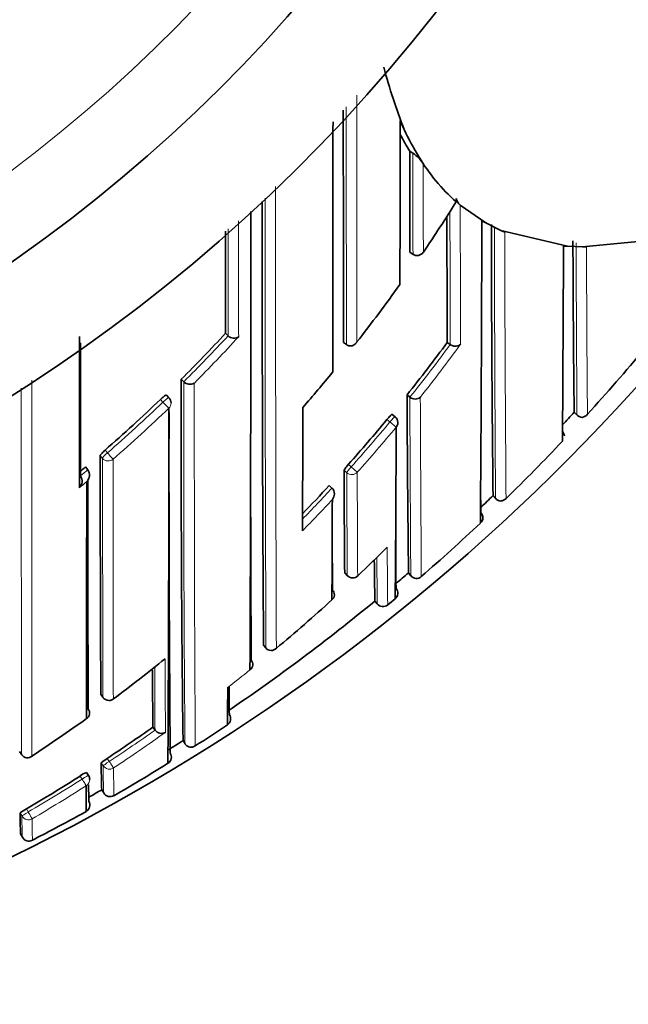
# Model space of a CAD drawing. Units: millimetres. Extents: x -365 to 1280, y 29 to 1163.
# Drawn here: x 380 to 388, y 912 to 925 of the extents above; entities that cross this region are included whole.
import ezdxf

# ---------------------------------------------------------------- set-up
doc = ezdxf.new("R2010")
doc.units = ezdxf.units.MM
doc.layers.add('DV4_Défaut', color=7, linetype='Continuous')
doc.layers.add('Défaut', color=7, linetype='Continuous')

# ---------------------------------------------------------------- blocks, each defined once
blk = doc.blocks.new('SE3')
at = {"layer": 'DV4_Défaut', "color": 7, "lineweight": 35}
for p, q in [((385.24, 923.416), (385.282, 923.39)), ((385.366, 923.336), (385.421, 923.248)), ((385.866, 922.734), (385.864, 922.777)), ((386.266, 922.449), (385.92, 922.688)), ((386.212, 922.479), (386.266, 922.449)), ((386.466, 922.349), (386.266, 922.449)), ((387.366, 922.135), (386.466, 922.349)), ((386.466, 922.349), (386.52, 922.325)), ((388.41, 922.206), (387.566, 922.127)), ((387.566, 922.127), (387.366, 922.135)), ((385.243, 922.054), (385.284, 922.026)), ((382.757, 920.963), (382.793, 920.929)), ((382.793, 920.929), (382.793, 920.929)), ((384.349, 920.84), (384.388, 920.81)), ((384.388, 920.81), (384.388, 920.81)), ((385.746, 920.84), (385.786, 920.811)), ((385.786, 920.811), (385.786, 920.811)), ((382.161, 920.344), (382.196, 920.309)), ((382.196, 920.309), (382.196, 920.309)), ((381.996, 920.094), (381.962, 920.13)), ((385.203, 920.132), (385.242, 920.102)), ((385.242, 920.102), (385.242, 920.101)), ((385.042, 919.839), (385.004, 919.87)), ((387.455, 919.899), (387.499, 919.859)), ((387.456, 919.899), (387.456, 919.899)), ((380.87, 919.162), (380.902, 919.124)), ((380.902, 919.124), (380.902, 919.124)), ((384.156, 918.912), (384.192, 918.878)), ((384.192, 918.878), (384.193, 918.878)), ((386.361, 918.776), (386.397, 918.738)), ((384.364, 917.734), (384.398, 917.698)), ((385.222, 917.735), (385.256, 917.695)), ((384.77, 917.355), (384.802, 917.316)), ((384.802, 917.316), (384.802, 917.316)), ((384.943, 917.303), (384.943, 917.303)), ((385.043, 917.386), (385.043, 917.386)), ((383.27, 916.761), (383.302, 916.723)), ((383.302, 916.723), (383.302, 916.723)), ((381.077, 916.096), (381.107, 916.056)), ((381.779, 915.657), (381.808, 915.617)), ((381.808, 915.616), (381.808, 915.617)), ((382.185, 915.475), (382.212, 915.433)), ((379.984, 915.327), (380.011, 915.285)), ((380.011, 915.285), (380.011, 915.285)), ((380.912, 915.006), (380.885, 915.047)), ((381.091, 914.813), (381.116, 914.77)), ((379.997, 914.22), (380.02, 914.176))]:
    blk.add_line(p, q, dxfattribs=at)
at = {"layer": 'DV4_Défaut', "color": 7, "lineweight": 18}
for p, q in [((381.915, 920.034), (381.88, 920.07)), ((387.456, 919.899), (387.492, 919.865)), ((384.971, 919.768), (384.933, 919.8)), ((384.971, 919.768), (385.055, 919.698)), ((381.101, 919.277), (381.069, 919.315)), ((381.136, 919.389), (381.168, 919.352)), ((384.414, 919.197), (384.451, 919.164)), ((384.451, 919.164), (384.533, 919.091)), ((384.392, 919.084), (384.355, 919.117)), ((386.362, 918.776), (386.396, 918.74)), ((384.363, 917.735), (384.397, 917.699)), ((385.222, 917.735), (385.255, 917.697)), ((384.771, 917.355), (384.802, 917.316)), ((381.077, 916.097), (381.106, 916.057)), ((381.111, 915.135), (381.084, 915.176)), ((381.164, 915.236), (381.192, 915.194)), ((380.825, 914.956), (380.798, 914.998)), ((380.016, 914.458), (379.991, 914.501)), ((380.075, 914.556), (380.1, 914.513))]:
    blk.add_line(p, q, dxfattribs=at)
at = {"layer": 'DV4_Défaut', "color": 7, "lineweight": 35}
for centre, radius, start, end in [((367.866, 939.148), 22.5, 27.1251, 332.8749), ((367.866, 939.148), 21, 24.2095, 335.7905), ((392.971, 926.746), 8.376, 195.2152, 201.2666), ((2241.956, 925.086), 1857.612, 180.034526, 180.130944), ((-1809.229, 924.59), 2193.435, 359.891553, 359.979668), ((-585.741, 924.311), 970.852, 359.841142, 359.971391), ((346.599, 905.838), 42.505, 24.8599, 25.0367), ((388.407, 925.213), 3.574, 204.9067, 211.676), ((388.272, 925.282), 3.56, 207.3379, 211.6004), ((384.984, 922.96), 0.523, 33.4347, 55.2956), ((387.583, 924.67), 2.588, 211.0301, 228.418), ((367.866, 938.648), 27.5, 283.6289, 324.9026), ((1261.133, 922.51), 877.882, 179.98514, 180.375206), ((386.136, 922.886), 0.293, 201.8563, 222.571), ((-1093.048, 922.271), 1476.147, 359.773159, 0.012929), ((1586.837, 925.631), 1201.101, 180.147541, 180.228503), ((-418.663, 924.238), 804.876, 359.584899, 359.874777), ((2165.905, 922.661), 1783.149, 180.010345, 180.054579), ((785.852, 923.065), 399.513, 180.0914, 180.61507), ((719.041, 923.35), 331.604, 180.19756, 180.59618), ((-275.508, 924.555), 662.824, 359.563768, 359.791144), ((387.148, 919.513), 2.631, 85.2419, 86.4249), ((387.543, 915.653), 6.473, 89.319, 89.8027), ((385.339, 922.11), 0.1, 236.2037, 326.4199), ((367.265, 934.361), 21.924, 321.9438, 324.4673), ((367.295, 935.265), 21.063, 314.8953, 317.231), ((382.871, 921.01), 0.113, 226.0337, 304.2784), ((367.533, 934.23), 22.605, 321.4171, 323.6775), ((367.837, 937.91), 26.782, 317.661, 320.1599), ((698.56, 919.479), 316.4, 179.84328, 180.72498), ((367.341, 934.3), 21.827, 318.94, 320.5742), ((382.277, 920.388), 0.113, 223.8954, 301.9859), ((367.407, 935.151), 20.902, 311.0555, 313.8217), ((381.924, 920.025), 0.1, 0.0018, 44.1211), ((714.163, 921.515), 328.962, 180.24071, 180.65826), ((385.312, 920.185), 0.109, 229.9813, 310.3525), ((-353.186, 919.442), 735.18, 359.666985, 0.039803), ((-104.868, 920.356), 488.667, 359.75912, 359.95401), ((837.355, 919.217), 455.359, 179.91456, 180.49197), ((384.979, 919.761), 0.1, 359.9706, 50.5661), ((367.846, 937.898), 26.618, 316.9557, 317.4527), ((387.571, 919.935), 0.106, 221.4358, 266.2253), ((387.548, 919.936), 0.107, 278.729, 323.0976), ((367.624, 934.156), 22.487, 318.3014, 320.3269), ((159.87, 919.75), 225.186, 359.39866, 359.98685), ((387.204, 919.568), 0.12, 5.5817, 42.2946), ((367.86, 937.888), 26.751, 314.2849, 316.6019), ((1185.391, 919.755), 804.322, 180.031388, 180.260633), ((367.399, 935.16), 20.915, 309.856, 310.0985), ((380.701, 918.97), 0.124, 314.4476, 35.0051), ((380.801, 919.052), 0.124, 314.7435, 35.34), ((720.636, 920.517), 336.284, 180.23851, 180.47395), ((-2138.593, 920.638), 2519.481, 359.889318, 359.961951), ((1336.421, 919.136), 955.519, 180.009142, 180.194078), ((367.73, 934.06), 22.344, 315.9735, 317.3182), ((384.107, 918.797), 0.118, 319.9917, 43.2479), ((367.899, 937.845), 26.543, 313.5793, 314.0738), ((1587.502, 922.085), 1204.411, 180.161491, 180.262829), ((-265.64, 920.739), 649.84, 359.703131, 359.822158), ((996.909, 922.961), 610.728, 180.39828, 180.413998), ((386.477, 918.807), 0.105, 219.7269, 264.3886), ((386.46, 918.806), 0.103, 273.4685, 318.7521), ((386.139, 918.473), 0.0853, 309.0287, 2.2882), ((386.11, 918.474), 0.115, 1.5098, 40.3854), ((367.941, 937.802), 26.633, 310.9491, 313.2597), ((998.411, 921.977), 613.372, 180.348123, 180.415691), ((867.362, 920.229), 483.171, 180.24578, 180.32318), ((367.997, 935.178), 24.069, 313.4149, 314.735), ((448.09, 918.529), 63.331, 180.56205, 181.06221), ((384.47, 917.767), 0.1, 223.1784, 270), ((384.47, 917.767), 0.1, 270, 313.412), ((367.937, 937.806), 26.488, 310.2593, 310.7357), ((385.336, 917.761), 0.103, 217.6982, 262.3709), ((385.325, 917.759), 0.101, 268.6416, 314.4583), ((384.136, 917.441), 0.0888, 309.05, 44.9174), ((384.99, 917.457), 0.0877, 318.3591, 349.1676), ((367.863, 937.896), 26.604, 304.1077, 309.4576), ((368.035, 935.139), 24.015, 309.9121, 312.2818), ((384.879, 917.38), 0.1, 219.4442, 309.6242), ((367.913, 937.835), 26.676, 309.6723, 309.9516), ((383.374, 916.785), 0.0954, 220.7209, 316.0311), ((367.881, 933.934), 22.338, 306.7515, 309.0187), ((383.035, 916.501), 0.0903, 305.7645, 40.9945), ((571.616, 917.494), 189.846, 180.32278, 180.55441), ((347.852, 916.218), 34.935, 359.1306, 359.953), ((416.19, 916.448), 33.386, 180.4235, 181.0664), ((381.187, 916.116), 0.1, 216.494, 270), ((381.187, 916.116), 0.1, 270, 306.7499), ((380.84, 915.845), 0.0866, 300.8104, 38.4892), ((382.723, 915.769), 0.103, 350.0149, 33.5891), ((367.935, 933.859), 22.245, 303.3045, 305.5975), ((382.732, 915.768), 0.095, 302.3422, 350.0882), ((368.043, 935.049), 23.764, 303.5137, 305.311), ((381.894, 915.677), 0.105, 215.0946, 300.3543), ((367.844, 937.924), 26.788, 302.787, 303.8938), ((367.854, 937.908), 26.62, 302.0664, 302.5729), ((382.297, 915.486), 0.101, 211.6532, 256.7698), ((381.928, 915.254), 0.1, 301.8464, 32.0647), ((382.295, 915.485), 0.0988, 258.0789, 304.1367), ((380.089, 915.337), 0.0932, 214.1191, 311.2176), ((381.415, 914.811), 0.493, 120.5651, 132.2188), ((389.858, 915.177), 8.775, 180.0021, 182.3753), ((367.868, 937.885), 26.743, 300.0329, 301.8512), ((381.937, 915.249), 0.09, 298.5802, 350.5404), ((381.063, 914.631), 0.453, 113.1587, 125.8316), ((368.095, 934.969), 23.669, 300.4068, 302.4589), ((380.828, 914.952), 0.1, 0.156, 32.6762), ((359.831, 914.871), 21.05, 359.0454, 359.9892), ((392.582, 914.997), 11.67, 180.5738, 181.671), ((367.893, 937.842), 26.543, 299.38, 299.8176), ((381.203, 914.82), 0.1, 209.8172, 300.0316), ((381.203, 914.82), 0.1, 209.8167, 300.032), ((380.83, 914.608), 0.1, 299.1078, 29.3235), ((380.83, 914.608), 0.1, 345.8055, 29.323), ((384.143, 914.458), 4.153, 179.3996, 183.2794), ((380.325, 914.079), 0.539, 117.6776, 128.3377), ((367.92, 937.793), 26.637, 298.0596, 299.1087), ((380.839, 914.602), 0.0897, 302.6155, 347.7197), ((373.888, 926.58), 13.934, 296.7299, 298.0951), ((380.109, 914.221), 0.1, 207.1269, 297.3428), ((393.712, 914.391), 13.559, 181.0866, 181.0929)]:
    blk.add_arc(centre, radius, start, end, dxfattribs=at)
at = {"layer": 'DV4_Défaut', "color": 7, "lineweight": 18}
for centre, radius, start, end in [((367.866, 939.148), 20, 23.5782, 336.4218), ((2533.678, 925.074), 2149.153, 180.024066, 180.1127), ((3195.613, 925.078), 2811.229, 180.021695, 180.086993), ((1312.964, 923.829), 927.682, 180.027116, 180.111309), ((1927.345, 922.806), 1543.914, 179.994962, 180.225913), ((1696.963, 922.478), 1313.673, 179.986669, 180.250988), ((807.549, 922.652), 421.767, 180.00702, 180.25012), ((1966.043, 926.627), 1580.128, 180.142835, 180.210708), ((947.669, 922.848), 561.288, 180.04558, 180.41932), ((1073.333, 923.995), 686.816, 180.139327, 180.438584), ((887.671, 923.282), 500.19, 180.12621, 180.39134), ((1027.675, 924.794), 640.06, 180.238796, 180.440667), ((367.295, 935.266), 21.112, 314.8935, 317.2292), ((367.28, 935.269), 21.238, 315.1536, 317.4861), ((367.533, 934.229), 22.654, 321.4176, 323.678), ((367.526, 934.24), 22.776, 321.6294, 323.8856), ((2358.443, 920.136), 1978.438, 179.997489, 180.140496), ((3249.425, 920.089), 2869.279, 179.995171, 180.096291), ((836.548, 919.377), 454.354, 179.88248, 180.49736), ((1121.794, 919.787), 739.457, 179.960886, 180.339663), ((1024.083, 922.244), 638.845, 180.192102, 180.407738), ((1379.557, 924.216), 994.183, 180.237115, 180.376291), ((367.407, 935.152), 20.952, 311.0532, 313.8208), ((367.409, 935.139), 21.055, 311.0733, 313.8422), ((367.624, 934.155), 22.537, 318.3013, 320.3279), ((367.627, 934.158), 22.647, 318.2907, 320.3173), ((1338.547, 919.299), 957.446, 180.001294, 180.194028), ((1619.286, 919.313), 1238.044, 180.002164, 180.151673), ((367.399, 935.161), 20.965, 309.7421, 310.0967), ((891.071, 920.494), 506.681, 180.15951, 180.31612), ((1070.642, 921.257), 686.113, 180.180902, 180.297517), ((367.156, 935.441), 21.449, 309.4596, 309.8079), ((367.729, 934.06), 22.395, 315.8364, 317.3187), ((367.732, 934.064), 22.505, 315.5426, 317.023), ((488.854, 918.461), 103.918, 180.21014, 180.63853), ((480.455, 918.497), 95.66, 180.33496, 180.70743), ((845.353, 917.726), 463.41, 180.14185, 180.26455), ((652.625, 917.391), 270.823, 180.19563, 180.37533), ((368.01, 935.169), 24.053, 307.9018, 308.8162), ((368.043, 935.049), 23.814, 303.5137, 305.3116), ((368.041, 935.069), 23.937, 303.4902, 305.5177), ((394.402, 915.136), 13.292, 180.0054, 181.579), ((406.786, 915.13), 25.536, 180.054, 180.8914), ((368.095, 934.969), 23.718, 300.4067, 302.4599), ((368.096, 934.985), 23.837, 300.3849, 302.4368), ((386.315, 914.416), 6.3, 179.6098, 182.1856), ((393.712, 914.391), 13.559, 179.8675, 181.0866)]:
    blk.add_arc(centre, radius, start, end, dxfattribs=at)
for centre, major_axis, ratio, start_param, end_param in [((381.924, 920.025), (-0.0718, -0.0696), 0.136607, 3.141593, 4.7121), ((381.924, 920.025), (0.0693, -0.0721), 0.000372, 4.575354, 6.146344), ((381.924, 920.025), (-0.1, 0), 0.982259, 2.327019, 3.141593), ((384.979, 919.761), (-0.0635, -0.0772), 0.10427, 3.14116, 4.711748), ((381.177, 919.341), (-0.0757, -0.0653), 0.140832, 4.713415, 6.162184), ((381.177, 919.341), (0.1, 0.0001), 0.982743, 3.843992, 5.419542), ((381.177, 919.341), (0.0657, -0.0754), 0.000345, 4.571084, 6.142097), ((384.459, 919.157), (-0.0669, -0.0744), 0.102629, 4.712652, 6.170602), ((384.459, 919.157), (-0.1, -0.0006), 0.988389, 0.82636, 2.401478), ((384.47, 917.767), (0.0729, 0.0684), 0.073661, 3.073589, 3.141593), ((384.47, 917.767), (-0.1, -0.0011), 0.994935, 0.73981, 2.314686), ((384.879, 917.38), (-0.1, -0.0027), 0.998949, 0.661474, 2.235982), ((381.187, 916.116), (0.1, 0.0006), 0.993422, 3.769475, 5.344709), ((381.187, 916.116), (0.0804, 0.0595), 0.092067, 3.073987, 3.141593), ((381.195, 915.19), (0.0836, 0.0548), 0.05487, 1.570614, 3.106744), ((381.195, 915.19), (0.0552, -0.0834), 0.00041, 0.054487, 1.625692), ((381.195, 915.19), (0.1, 0.0012), 0.997902, 3.708854, 5.28381), ((380.828, 914.952), (-0.0842, -0.054), 0.052989, 3.14125, 4.711764), ((380.828, 914.952), (0.0536, -0.0844), 0.000403, 0.052598, 1.623813), ((380.828, 914.952), (-0.1, -0.0003), 0.998067, 2.133319, 3.141593), ((380.102, 914.508), (0.0865, 0.0502), 0.049495, 1.570625, 3.11384), ((380.102, 914.508), (0.0506, -0.0863), 0.000378, 0.04908, 1.62031), ((380.102, 914.508), (0.1, 0.0012), 0.998405, 3.654792, 5.22978)]:
    blk.add_ellipse(centre, major_axis=major_axis, ratio=ratio, start_param=start_param, end_param=end_param, dxfattribs=at)
at = {"layer": 'DV4_Défaut', "color": 7, "lineweight": 35}
for centre, major_axis, ratio, start_param, end_param in [((384.979, 919.761), (-0.1, 0.0001), 0.986804, 2.442964, 3.141593), ((384.47, 917.767), (-0.0687, 0.0726), 0.00059, 3.141593, 3.215628), ((384.979, 917.463), (-0.1, -0.0002), 0.998835, 2.265456, 3.83996), ((381.187, 916.116), (-0.0598, 0.0801), 0.000227, 3.141593, 3.234096), ((380.828, 914.952), (-0.0842, -0.054), 0.052989, 3.108174, 3.14125)]:
    blk.add_ellipse(centre, major_axis=major_axis, ratio=ratio, start_param=start_param, end_param=end_param, dxfattribs=at)
for points, knots in [([(385.24, 923.416), (385.24, 923.416), (385.24, 923.416), (385.24, 923.416), (385.24, 923.359), (385.24, 923.302), (385.24, 923.187), (385.241, 923.127), (385.241, 923.014), (385.241, 922.957), (385.241, 922.872), (385.241, 922.843), (385.241, 922.786), (385.241, 922.756), (385.242, 922.617), (385.242, 922.504), (385.242, 922.36), (385.242, 922.334), (385.242, 922.279), (385.242, 922.251), (385.243, 922.167), (385.243, 922.111), (385.243, 922.054)], [0, 0, 0, 0, 0.000211, 0.000211, 0.000211, 0.125184, 0.125184, 0.250158, 0.250158, 0.375132, 0.375132, 0.437618, 0.437618, 0.500105, 0.500105, 0.750053, 0.750053, 0.812539, 0.812539, 0.875026, 0.875026, 1, 1, 1, 1]), ([(380.788, 918.881), (380.788, 918.893), (380.788, 918.906), (380.788, 918.918), (380.788, 919.035), (380.788, 919.154), (380.788, 919.274), (380.788, 919.334), (380.788, 919.395), (380.788, 919.455), (380.788, 919.516), (380.788, 919.577), (380.788, 919.639), (380.788, 919.659), (380.788, 919.678), (380.788, 919.698), (380.788, 919.778), (380.788, 919.857), (380.788, 919.938), (380.788, 920.018), (380.788, 920.099), (380.788, 920.181), (380.788, 920.262), (380.788, 920.344), (380.788, 920.427), (380.788, 920.589), (380.788, 920.753), (380.788, 920.92)], [0, 0, 0, 0, 0.018929, 0.018929, 0.018929, 0.20232, 0.20232, 0.20232, 0.294017, 0.294017, 0.294017, 0.385713, 0.385713, 0.385713, 0.415152, 0.415152, 0.415152, 0.532909, 0.532909, 0.532909, 0.650664, 0.650664, 0.650664, 0.768419, 0.768419, 0.768419, 1, 1, 1, 1]), ([(380.802, 920.835), (380.802, 920.744), (380.802, 920.654), (380.802, 920.565), (380.802, 920.482), (380.802, 920.4), (380.802, 920.319), (380.802, 920.237), (380.802, 920.157), (380.802, 920.076), (380.802, 919.996), (380.802, 919.916), (380.802, 919.837), (380.802, 919.817), (380.802, 919.797), (380.802, 919.777), (380.802, 919.716), (380.802, 919.655), (380.802, 919.594), (380.802, 919.533), (380.802, 919.473), (380.802, 919.412), (380.802, 919.287), (380.802, 919.163), (380.802, 919.041)], [0, 0, 0, 0, 0.144163, 0.144163, 0.144163, 0.277192, 0.277192, 0.277192, 0.410221, 0.410221, 0.410221, 0.543249, 0.543249, 0.543249, 0.576506, 0.576506, 0.576506, 0.680094, 0.680094, 0.680094, 0.783681, 0.783681, 0.783681, 1, 1, 1, 1]), ([(384.388, 920.81), (384.395, 920.804), (384.402, 920.8), (384.409, 920.797), (384.417, 920.795), (384.424, 920.793), (384.432, 920.792), (384.443, 920.791), (384.453, 920.793), (384.463, 920.795), (384.477, 920.799), (384.49, 920.806), (384.501, 920.815), (384.511, 920.823), (384.52, 920.834), (384.528, 920.845), (384.528, 920.845), (384.528, 920.846), (384.529, 920.846)], [0, 0, 0, 0, 0.127338, 0.127338, 0.127338, 0.253382, 0.253382, 0.253382, 0.440787, 0.440787, 0.440787, 0.720324, 0.720324, 0.720324, 0.989935, 0.989935, 0.989935, 1, 1, 1, 1]), ([(385.926, 920.816), (385.925, 920.816), (385.925, 920.815), (385.925, 920.815), (385.919, 920.809), (385.911, 920.803), (385.903, 920.799), (385.893, 920.794), (385.881, 920.79), (385.868, 920.789), (385.858, 920.788), (385.847, 920.788), (385.835, 920.79), (385.827, 920.791), (385.818, 920.794), (385.81, 920.797), (385.801, 920.801), (385.793, 920.806), (385.786, 920.811)], [0, 0, 0, 0, 0.011029, 0.011029, 0.011029, 0.228165, 0.228165, 0.228165, 0.493801, 0.493801, 0.493801, 0.697297, 0.697297, 0.697297, 0.848138, 0.848138, 0.848138, 1, 1, 1, 1]), ([(381.88, 920.07), (381.888, 920.078), (381.897, 920.085), (381.905, 920.092), (381.913, 920.099), (381.92, 920.106), (381.927, 920.111), (381.934, 920.116), (381.941, 920.121), (381.946, 920.124), (381.951, 920.127), (381.955, 920.129), (381.958, 920.13), (381.96, 920.13), (381.961, 920.13), (381.962, 920.13)], [0, 0, 0, 0, 0.214685, 0.214685, 0.214685, 0.429371, 0.429371, 0.429371, 0.644054, 0.644054, 0.644054, 0.858737, 0.858737, 0.858737, 1, 1, 1, 1]), ([(384.933, 919.8), (384.94, 919.808), (384.947, 919.817), (384.954, 919.825), (384.961, 919.833), (384.968, 919.84), (384.974, 919.846), (384.98, 919.853), (384.986, 919.858), (384.99, 919.862), (384.995, 919.866), (384.998, 919.868), (385.001, 919.87), (385.003, 919.87), (385.004, 919.871), (385.004, 919.87)], [0, 0, 0, 0, 0.214788, 0.214788, 0.214788, 0.429577, 0.429577, 0.429577, 0.644365, 0.644365, 0.644365, 0.859153, 0.859153, 0.859153, 1, 1, 1, 1]), ([(381.069, 919.315), (381.069, 919.317), (381.07, 919.32), (381.073, 919.324), (381.076, 919.329), (381.08, 919.334), (381.085, 919.34), (381.091, 919.346), (381.097, 919.353), (381.105, 919.36), (381.112, 919.367), (381.12, 919.375), (381.128, 919.382), (381.131, 919.385), (381.133, 919.387), (381.136, 919.389)], [0, 0, 0, 0, 0.233026, 0.233026, 0.233026, 0.466051, 0.466051, 0.466051, 0.699077, 0.699077, 0.699077, 0.932101, 0.932101, 0.932101, 1, 1, 1, 1]), ([(384.355, 919.117), (384.355, 919.118), (384.356, 919.122), (384.359, 919.126), (384.361, 919.13), (384.365, 919.136), (384.37, 919.142), (384.374, 919.149), (384.38, 919.156), (384.386, 919.164), (384.393, 919.172), (384.4, 919.18), (384.407, 919.189), (384.41, 919.191), (384.412, 919.194), (384.414, 919.197)], [0, 0, 0, 0, 0.231476, 0.231476, 0.231476, 0.462952, 0.462952, 0.462952, 0.694428, 0.694428, 0.694428, 0.925902, 0.925902, 0.925902, 1, 1, 1, 1])]:
    blk.add_open_spline(points, degree=3, knots=knots, dxfattribs=at)
at = {"layer": 'DV4_Défaut', "color": 7, "lineweight": 18}
for points, knots in [([(385.421, 923.248), (385.421, 923.229), (385.421, 923.21), (385.421, 923.192), (385.421, 923.15), (385.421, 923.108), (385.421, 923.067), (385.421, 922.983), (385.421, 922.9), (385.421, 922.817), (385.421, 922.797), (385.422, 922.776), (385.422, 922.755), (385.422, 922.714), (385.422, 922.673), (385.422, 922.632), (385.422, 922.59), (385.422, 922.549), (385.422, 922.508), (385.422, 922.467), (385.422, 922.426), (385.422, 922.385), (385.423, 922.304), (385.423, 922.223), (385.423, 922.142), (385.423, 922.113), (385.423, 922.083), (385.423, 922.054)], [0, 0, 0, 0, 0.046151, 0.046151, 0.046151, 0.149571, 0.149571, 0.149571, 0.356413, 0.356413, 0.356413, 0.408124, 0.408124, 0.408124, 0.511546, 0.511546, 0.511546, 0.61497, 0.61497, 0.61497, 0.718393, 0.718393, 0.718393, 0.925243, 0.925243, 0.925243, 1, 1, 1, 1]), ([(382.934, 922.478), (382.934, 922.397), (382.934, 922.317), (382.934, 922.236), (382.934, 922.185), (382.934, 922.134), (382.934, 922.083), (382.934, 922.032), (382.934, 921.981), (382.934, 921.93), (382.934, 921.91), (382.934, 921.889), (382.934, 921.869), (382.934, 921.788), (382.934, 921.707), (382.934, 921.627), (382.934, 921.546), (382.934, 921.466), (382.934, 921.387), (382.934, 921.228), (382.934, 921.072), (382.935, 920.917)], [0, 0, 0, 0, 0.150758, 0.150758, 0.150758, 0.247497, 0.247497, 0.247497, 0.344236, 0.344236, 0.344236, 0.38293, 0.38293, 0.38293, 0.537709, 0.537709, 0.537709, 0.692489, 0.692489, 0.692489, 1, 1, 1, 1]), ([(382.793, 920.929), (382.793, 921.078), (382.793, 921.229), (382.793, 921.382), (382.793, 921.461), (382.793, 921.541), (382.792, 921.622), (382.792, 921.702), (382.792, 921.783), (382.792, 921.864), (382.792, 921.884), (382.792, 921.904), (382.792, 921.925), (382.792, 921.975), (382.792, 922.026), (382.792, 922.077), (382.792, 922.128), (382.792, 922.18), (382.792, 922.231), (382.792, 922.277), (382.792, 922.323), (382.792, 922.368)], [0, 0, 0, 0, 0.320811, 0.320811, 0.320811, 0.488262, 0.488262, 0.488262, 0.655711, 0.655711, 0.655711, 0.697573, 0.697573, 0.697573, 0.802231, 0.802231, 0.802231, 0.906889, 0.906889, 0.906889, 1, 1, 1, 1])]:
    blk.add_open_spline(points, degree=3, knots=knots, dxfattribs=at)
at = {"layer": 'DV4_Défaut', "color": 7, "lineweight": 35}
blk.add_open_spline([(385.423, 922.054), (385.575, 922.278), (385.722, 922.505), (385.866, 922.734)], degree=3, dxfattribs=at)

msp = doc.modelspace()

# ---------------------------------------------------------------- block references
at = {"layer": 'Défaut'}
msp.add_blockref('SE3', (0, 0), dxfattribs=at)

doc.saveas('drawing.dxf')
